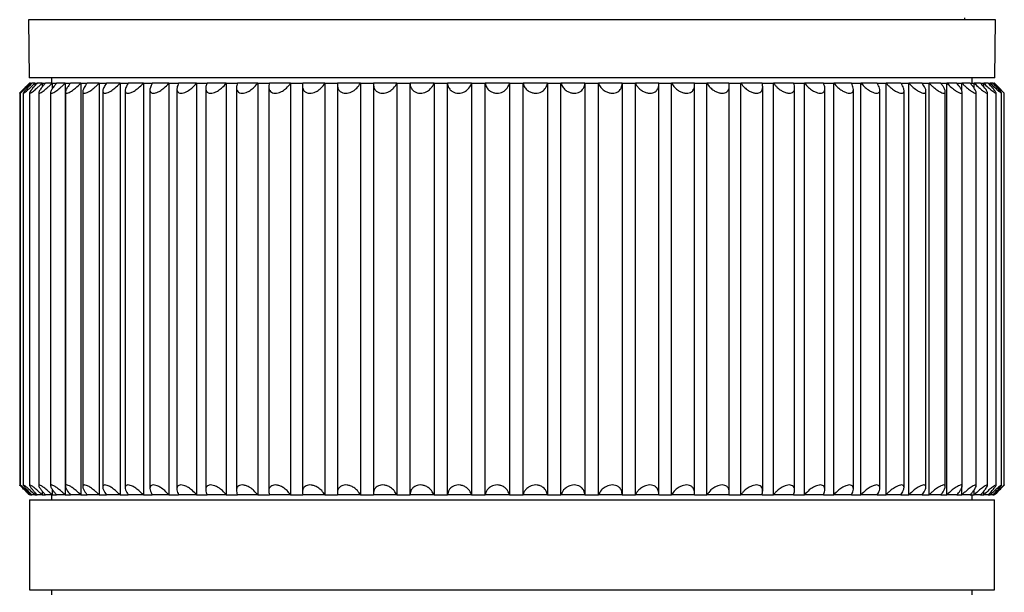
# Model space of a CAD drawing. Units: millimetres. Extents: x -128 to 1752, y 266 to 812.
# Drawn here: x 472 to 552, y 397 to 443 of the extents above; entities that cross this region are included whole.
import ezdxf

# ---------------------------------------------------------------- set-up
doc = ezdxf.new("R2010")
doc.units = ezdxf.units.MM

msp = doc.modelspace()

# ---------------------------------------------------------------- linework, layer by layer
at = {"color": 7, "linetype": 'Continuous', "lineweight": 25}
for p, q in [((473.046, 442.909), (473.112, 438.209)), ((551.19, 442.909), (473.046, 442.909)), ((548.722, 442.909), (548.72, 443.059)), ((551.125, 438.209), (551.19, 442.909)), ((551.125, 438.209), (473.112, 438.209)), ((473.118, 437.766), (473.129, 437.766)), ((473.223, 437.766), (473.129, 437.766)), ((473.223, 437.766), (473.319, 437.766)), ((473.567, 437.766), (473.319, 437.766)), ((473.567, 437.766), (473.567, 437.57)), ((473.567, 437.766), (473.749, 437.766)), ((474.149, 437.766), (473.749, 437.766)), ((474.149, 437.766), (474.149, 437.458)), ((474.149, 437.766), (474.415, 437.766)), ((474.965, 437.766), (474.415, 437.766)), ((474.918, 438.209), (474.918, 437.766)), ((474.965, 437.766), (474.965, 437.316)), ((474.965, 437.766), (475.314, 437.766)), ((476.01, 437.766), (475.314, 437.766)), ((476.01, 437.766), (476.01, 404.466)), ((476.01, 437.766), (476.439, 437.766)), ((477.278, 437.766), (476.439, 437.766)), ((477.278, 437.766), (477.278, 404.466)), ((477.278, 437.766), (477.785, 437.766)), ((478.76, 437.766), (477.785, 437.766)), ((478.76, 437.766), (478.76, 404.466)), ((478.76, 437.766), (479.342, 437.766)), ((480.448, 437.766), (479.342, 437.766)), ((480.448, 437.766), (480.448, 404.466)), ((480.448, 437.766), (481.101, 437.766)), ((482.331, 437.766), (481.101, 437.766)), ((482.331, 437.766), (482.331, 404.466)), ((482.331, 437.766), (483.052, 437.766)), ((484.398, 437.766), (483.052, 437.766)), ((484.398, 437.766), (484.398, 404.466)), ((484.398, 437.766), (485.182, 437.766)), ((486.636, 437.766), (485.182, 437.766)), ((486.636, 437.766), (486.636, 404.466)), ((486.636, 437.766), (487.478, 437.766)), ((489.031, 437.766), (487.478, 437.766)), ((489.031, 437.766), (489.031, 404.466)), ((489.031, 437.766), (489.925, 437.766)), ((491.568, 437.766), (489.925, 437.766)), ((491.568, 437.766), (491.568, 404.466)), ((491.568, 437.766), (492.51, 437.766)), ((494.232, 437.766), (492.51, 437.766)), ((494.232, 437.766), (494.232, 404.466)), ((494.232, 437.766), (495.215, 437.766)), ((497.007, 437.766), (495.215, 437.766)), ((497.007, 437.766), (497.007, 404.466)), ((497.007, 437.766), (498.025, 437.766)), ((498.013, 437.624), (498.013, 404.606)), ((499.874, 437.766), (498.025, 437.766)), ((499.874, 437.766), (499.874, 404.466)), ((499.874, 437.766), (500.922, 437.766)), ((500.919, 437.696), (500.919, 404.535)), ((502.817, 437.766), (500.922, 437.766)), ((502.817, 437.766), (502.817, 404.466)), ((502.817, 437.766), (503.887, 437.766)), ((505.817, 437.766), (503.887, 437.766)), ((503.887, 404.466), (503.887, 437.766)), ((505.817, 437.766), (505.817, 404.466)), ((505.817, 437.766), (506.904, 437.766)), ((508.856, 437.766), (506.904, 437.766)), ((506.904, 404.466), (506.904, 437.766)), ((508.856, 437.766), (508.856, 404.466)), ((508.856, 437.766), (509.952, 437.766)), ((511.916, 437.766), (509.952, 437.766)), ((509.952, 404.466), (509.952, 437.766)), ((511.916, 437.766), (511.916, 404.466)), ((511.916, 437.766), (513.014, 437.766)), ((514.976, 437.766), (513.014, 437.766)), ((513.014, 404.466), (513.014, 437.766)), ((514.976, 437.766), (514.976, 404.466)), ((514.976, 437.766), (516.07, 437.766)), ((518.019, 437.766), (516.07, 437.766)), ((516.07, 404.466), (516.07, 437.766)), ((518.019, 437.766), (518.019, 404.466)), ((518.019, 437.766), (519.102, 437.766)), ((521.026, 437.766), (519.102, 437.766)), ((519.102, 404.466), (519.102, 437.766)), ((521.026, 437.766), (521.026, 404.466)), ((521.026, 437.766), (522.091, 437.766)), ((523.977, 437.766), (522.091, 437.766)), ((522.091, 404.466), (522.091, 437.766)), ((523.977, 437.766), (525.019, 437.766)), ((523.982, 404.557), (523.982, 437.677)), ((526.856, 437.766), (525.019, 437.766)), ((525.019, 404.466), (525.019, 437.766)), ((526.856, 437.766), (527.866, 437.766)), ((527.866, 404.466), (527.866, 437.766)), ((529.643, 437.766), (527.866, 437.766)), ((529.643, 437.766), (530.617, 437.766)), ((532.323, 437.766), (530.617, 437.766)), ((530.617, 404.466), (530.617, 437.766)), ((532.323, 437.766), (533.254, 437.766)), ((533.254, 404.466), (533.254, 437.766)), ((534.878, 437.766), (533.254, 437.766)), ((534.878, 437.766), (535.76, 437.766)), ((535.76, 404.466), (535.76, 437.766)), ((537.292, 437.766), (535.76, 437.766)), ((537.292, 437.766), (538.121, 437.766)), ((538.121, 404.466), (538.121, 437.766)), ((539.552, 437.766), (538.121, 437.766)), ((539.552, 437.766), (540.322, 437.766)), ((540.322, 404.466), (540.322, 437.766)), ((541.642, 437.766), (540.322, 437.766)), ((541.642, 437.766), (542.348, 437.766)), ((542.348, 404.466), (542.348, 437.766)), ((543.55, 437.766), (542.348, 437.766)), ((543.55, 437.766), (544.188, 437.766)), ((544.188, 404.466), (544.188, 437.766)), ((545.265, 437.766), (544.188, 437.766)), ((545.265, 437.766), (545.83, 437.766)), ((545.83, 404.466), (545.83, 437.766)), ((546.775, 437.766), (545.83, 437.766)), ((546.775, 437.766), (547.265, 437.766)), ((547.265, 404.466), (547.265, 437.766)), ((548.072, 437.766), (547.265, 437.766)), ((548.072, 437.766), (548.483, 437.766)), ((548.483, 437.125), (548.483, 437.766)), ((549.146, 437.766), (548.483, 437.766)), ((549.146, 437.766), (549.476, 437.766)), ((549.318, 437.766), (549.318, 438.209)), ((549.476, 437.352), (549.476, 437.766)), ((549.993, 437.766), (549.476, 437.766)), ((549.993, 437.766), (550.24, 437.766)), ((550.24, 437.479), (550.24, 437.766)), ((550.606, 437.766), (550.24, 437.766)), ((550.606, 437.766), (550.768, 437.766)), ((550.768, 437.588), (550.768, 437.766)), ((550.982, 437.766), (550.768, 437.766)), ((550.982, 437.766), (551.058, 437.766)), ((551.118, 437.766), (551.058, 437.766)), ((551.118, 437.766), (551.118, 437.766)), ((472.336, 436.975), (472.336, 405.258)), ((472.363, 436.975), (472.363, 405.258)), ((472.629, 436.975), (472.629, 405.258)), ((473.133, 436.993), (473.133, 405.24)), ((473.87, 437.013), (473.87, 405.221)), ((474.837, 437.032), (474.837, 405.203)), ((476.028, 437.065), (476.028, 405.168)), ((477.435, 437.104), (477.435, 405.132)), ((479.05, 437.143), (479.05, 405.096)), ((480.863, 437.182), (480.863, 405.044)), ((482.862, 437.239), (482.862, 404.991)), ((485.035, 437.297), (485.035, 404.937)), ((487.369, 437.354), (487.369, 404.883)), ((489.85, 437.411), (489.85, 404.82)), ((492.461, 437.479), (492.461, 404.749)), ((495.188, 437.552), (495.188, 404.678)), ((526.871, 404.625), (526.871, 437.61)), ((529.675, 404.698), (529.675, 437.539)), ((532.377, 404.771), (532.377, 437.464)), ((534.96, 404.837), (534.96, 437.396)), ((537.409, 404.892), (537.409, 437.338)), ((539.708, 404.949), (539.708, 437.284)), ((541.843, 405.007), (541.843, 437.23)), ((543.801, 405.06), (543.801, 437.173)), ((545.57, 405.099), (545.57, 437.128)), ((547.138, 405.138), (547.138, 437.093)), ((548.497, 405.177), (548.497, 437.057)), ((549.638, 405.205), (549.638, 437.026)), ((550.554, 405.225), (550.554, 437.007)), ((551.239, 405.244), (551.239, 436.988)), ((551.688, 405.258), (551.688, 436.975)), ((551.9, 405.258), (551.9, 436.975)), ((548.483, 404.466), (548.483, 405.131)), ((473.118, 404.466), (473.129, 404.466)), ((473.223, 404.466), (473.129, 404.466)), ((473.223, 404.466), (473.319, 404.466)), ((473.567, 404.466), (473.319, 404.466)), ((473.567, 404.663), (473.567, 404.466)), ((473.567, 404.466), (473.749, 404.466)), ((474.149, 404.466), (473.749, 404.466)), ((474.149, 404.777), (474.149, 404.466)), ((474.149, 404.466), (474.415, 404.466)), ((474.965, 404.466), (474.415, 404.466)), ((474.918, 404.466), (474.918, 404.066)), ((474.965, 404.919), (474.965, 404.466)), ((474.965, 404.466), (475.314, 404.466)), ((476.01, 404.466), (475.314, 404.466)), ((476.01, 404.466), (476.439, 404.466)), ((477.278, 404.466), (476.439, 404.466)), ((477.278, 404.466), (477.785, 404.466)), ((478.76, 404.466), (477.785, 404.466)), ((478.76, 404.466), (479.342, 404.466)), ((480.448, 404.466), (479.342, 404.466)), ((480.448, 404.466), (481.101, 404.466)), ((482.331, 404.466), (481.101, 404.466)), ((482.331, 404.466), (483.052, 404.466)), ((484.398, 404.466), (483.052, 404.466)), ((484.398, 404.466), (485.182, 404.466)), ((486.636, 404.466), (485.182, 404.466)), ((486.636, 404.466), (487.478, 404.466)), ((489.031, 404.466), (487.478, 404.466)), ((489.031, 404.466), (489.925, 404.466)), ((491.568, 404.466), (489.925, 404.466)), ((491.568, 404.466), (492.51, 404.466)), ((494.232, 404.466), (492.51, 404.466)), ((494.232, 404.466), (495.215, 404.466)), ((497.007, 404.466), (495.215, 404.466)), ((497.007, 404.466), (498.025, 404.466)), ((499.874, 404.466), (498.025, 404.466)), ((499.874, 404.466), (500.922, 404.466)), ((502.817, 404.466), (500.922, 404.466)), ((502.817, 404.466), (503.887, 404.466)), ((505.817, 404.466), (503.887, 404.466)), ((505.817, 404.466), (506.904, 404.466)), ((508.856, 404.466), (506.904, 404.466)), ((508.856, 404.466), (509.952, 404.466)), ((511.916, 404.466), (509.952, 404.466)), ((511.916, 404.466), (513.014, 404.466)), ((514.976, 404.466), (513.014, 404.466)), ((514.976, 404.466), (516.07, 404.466)), ((518.019, 404.466), (516.07, 404.466)), ((518.019, 404.466), (519.102, 404.466)), ((521.026, 404.466), (519.102, 404.466)), ((521.026, 404.466), (522.091, 404.466)), ((523.977, 404.466), (522.091, 404.466)), ((523.977, 404.466), (525.019, 404.466)), ((526.856, 404.466), (525.019, 404.466)), ((526.856, 404.466), (527.866, 404.466)), ((529.643, 404.466), (527.866, 404.466)), ((529.643, 404.466), (530.617, 404.466)), ((532.323, 404.466), (530.617, 404.466)), ((532.323, 404.466), (533.254, 404.466)), ((534.878, 404.466), (533.254, 404.466)), ((534.878, 404.466), (535.76, 404.466)), ((537.292, 404.466), (535.76, 404.466)), ((537.292, 404.466), (538.121, 404.466)), ((539.552, 404.466), (538.121, 404.466)), ((539.552, 404.466), (540.322, 404.466)), ((541.642, 404.466), (540.322, 404.466)), ((541.642, 404.466), (542.348, 404.466)), ((543.55, 404.466), (542.348, 404.466)), ((543.55, 404.466), (544.188, 404.466)), ((545.265, 404.466), (544.188, 404.466)), ((545.265, 404.466), (545.83, 404.466)), ((546.775, 404.466), (545.83, 404.466)), ((546.775, 404.466), (547.265, 404.466)), ((548.072, 404.466), (547.265, 404.466)), ((548.072, 404.466), (548.483, 404.466)), ((549.146, 404.466), (548.483, 404.466)), ((549.146, 404.466), (549.476, 404.466)), ((549.318, 404.066), (549.318, 404.466)), ((549.476, 404.466), (549.476, 404.882)), ((549.993, 404.466), (549.476, 404.466)), ((549.993, 404.466), (550.24, 404.466)), ((550.24, 404.466), (550.24, 404.75)), ((550.606, 404.466), (550.24, 404.466)), ((550.606, 404.466), (550.768, 404.466)), ((550.768, 404.466), (550.768, 404.643)), ((550.982, 404.466), (550.768, 404.466)), ((550.982, 404.466), (551.058, 404.466)), ((551.118, 404.466), (551.058, 404.466)), ((551.118, 404.466), (551.118, 404.466)), ((473.118, 404.066), (473.118, 396.783)), ((473.118, 404.066), (475.65, 404.066)), ((475.65, 404.066), (551.118, 404.066)), ((551.118, 396.783), (551.118, 404.066)), ((473.118, 396.783), (551.118, 396.783)), ((474.918, 396.783), (474.918, 396.383)), ((549.318, 396.383), (549.318, 396.783))]:
    msp.add_line(p, q, dxfattribs=at)
for points, knots in [([(472.344, 436.975), (472.342, 436.974), (472.335, 436.97), (472.388, 437.028), (472.482, 437.125), (472.599, 437.245), (472.738, 437.385), (472.912, 437.56), (473.049, 437.697), (473.119, 437.766)], [0, 0, 0, 0, 0.061287, 0.212206, 0.374955, 0.501018, 0.630663, 0.812484, 1, 1, 1, 1]), ([(473.129, 437.766), (473.071, 437.708), (472.954, 437.591), (472.799, 437.433), (472.662, 437.294), (472.529, 437.156), (472.415, 437.035), (472.355, 436.964), (472.367, 436.964), (472.442, 437.025), (472.554, 437.125), (472.682, 437.244), (472.831, 437.385), (473.013, 437.56), (473.152, 437.697), (473.223, 437.766)], [0, 0, 0, 0, 0.076649, 0.154831, 0.217975, 0.282576, 0.379626, 0.459324, 0.539305, 0.613372, 0.693245, 0.755113, 0.81874, 0.907972, 1, 1, 1, 1]), ([(473.319, 437.766), (473.207, 437.65), (473.002, 437.437), (472.778, 437.187), (472.656, 437.035), (472.618, 436.964), (472.65, 436.964), (472.744, 437.025), (472.906, 437.154), (473.185, 437.399), (473.425, 437.63), (473.567, 437.766)], [0, 0, 0, 0, 0.154724, 0.282323, 0.3795525, 0.4593979, 0.5395272, 0.6137312, 0.6937519, 0.8190664, 1, 1, 1, 1]), ([(473.749, 437.766), (473.694, 437.708), (473.585, 437.591), (473.445, 437.433), (473.328, 437.294), (473.22, 437.156), (473.141, 437.035), (473.124, 436.964), (473.176, 436.964), (473.288, 437.025), (473.427, 437.125), (473.576, 437.244), (473.74, 437.385), (473.934, 437.56), (474.077, 437.697), (474.149, 437.766)], [0, 0, 0, 0, 0.07665, 0.154832, 0.217976, 0.282576, 0.379626, 0.459324, 0.539305, 0.613372, 0.693245, 0.755114, 0.818741, 0.907973, 1, 1, 1, 1]), ([(474.415, 437.766), (474.363, 437.708), (474.258, 437.591), (474.127, 437.433), (474.02, 437.294), (473.927, 437.156), (473.865, 437.035), (473.87, 436.964), (473.942, 436.964), (474.071, 437.025), (474.223, 437.125), (474.38, 437.244), (474.552, 437.385), (474.75, 437.56), (474.893, 437.697), (474.965, 437.766)], [0, 0, 0, 0, 0.076649, 0.154831, 0.217975, 0.282576, 0.379626, 0.459324, 0.539305, 0.613372, 0.693245, 0.755113, 0.81874, 0.907973, 1, 1, 1, 1]), ([(475.314, 437.766), (475.264, 437.708), (475.164, 437.591), (475.043, 437.433), (474.948, 437.294), (474.869, 437.156), (474.826, 437.035), (474.852, 436.964), (474.944, 436.964), (475.089, 437.025), (475.252, 437.125), (475.418, 437.244), (475.595, 437.385), (475.796, 437.56), (475.938, 437.697), (476.01, 437.766)], [0, 0, 0, 0, 0.0766489, 0.1548304, 0.2179746, 0.2825751, 0.3796252, 0.4593232, 0.5393045, 0.6133715, 0.6932443, 0.7551128, 0.8187395, 0.9079722, 1, 1, 1, 1]), ([(476.439, 437.766), (476.348, 437.65), (476.181, 437.437), (476.047, 437.187), (476.016, 437.035), (476.064, 436.964), (476.174, 436.964), (476.335, 437.025), (476.56, 437.154), (476.893, 437.399), (477.135, 437.63), (477.278, 437.766)], [0, 0, 0, 0, 0.154722, 0.282322, 0.379551, 0.459397, 0.539526, 0.61373, 0.693751, 0.819065, 1, 1, 1, 1]), ([(477.785, 437.766), (477.741, 437.708), (477.653, 437.591), (477.555, 437.433), (477.484, 437.294), (477.435, 437.156), (477.429, 437.035), (477.498, 436.964), (477.627, 436.964), (477.802, 437.025), (477.986, 437.125), (478.164, 437.244), (478.348, 437.385), (478.553, 437.56), (478.69, 437.697), (478.76, 437.766)], [0, 0, 0, 0, 0.076649, 0.15483, 0.217974, 0.282575, 0.379625, 0.459323, 0.539304, 0.613371, 0.693244, 0.755113, 0.818739, 0.907972, 1, 1, 1, 1]), ([(479.342, 437.766), (479.265, 437.65), (479.123, 437.437), (479.04, 437.187), (479.056, 437.035), (479.145, 436.964), (479.292, 436.964), (479.481, 437.025), (479.728, 437.154), (480.076, 437.399), (480.31, 437.63), (480.448, 437.766)], [0, 0, 0, 0, 0.1547221, 0.2823216, 0.3795515, 0.459397, 0.5395264, 0.6137304, 0.693751, 0.8190652, 1, 1, 1, 1]), ([(481.101, 437.766), (481.032, 437.65), (480.904, 437.437), (480.847, 437.187), (480.886, 437.035), (480.996, 436.964), (481.159, 436.964), (481.361, 437.025), (481.617, 437.154), (481.969, 437.399), (482.197, 437.63), (482.331, 437.766)], [0, 0, 0, 0, 0.1547221, 0.2823216, 0.3795515, 0.459397, 0.5395264, 0.6137304, 0.693751, 0.8190652, 1, 1, 1, 1]), ([(483.052, 437.766), (482.99, 437.65), (482.878, 437.437), (482.847, 437.187), (482.909, 437.035), (483.039, 436.964), (483.217, 436.964), (483.43, 437.025), (483.694, 437.154), (484.049, 437.399), (484.268, 437.63), (484.398, 437.766)], [0, 0, 0, 0, 0.154722, 0.282322, 0.379551, 0.459397, 0.539526, 0.61373, 0.693751, 0.819065, 1, 1, 1, 1]), ([(485.182, 437.766), (485.129, 437.65), (485.031, 437.437), (485.027, 437.187), (485.113, 437.035), (485.261, 436.964), (485.453, 436.964), (485.676, 437.025), (485.947, 437.154), (486.301, 437.399), (486.512, 437.63), (486.636, 437.766)], [0, 0, 0, 0, 0.154722, 0.282322, 0.379551, 0.459397, 0.539526, 0.61373, 0.693751, 0.819065, 1, 1, 1, 1]), ([(487.478, 437.766), (487.433, 437.65), (487.352, 437.437), (487.375, 437.187), (487.483, 437.035), (487.648, 436.964), (487.854, 436.964), (488.085, 437.025), (488.36, 437.154), (488.712, 437.399), (488.913, 437.63), (489.031, 437.766)], [0, 0, 0, 0, 0.154722, 0.282322, 0.379551, 0.459397, 0.539526, 0.61373, 0.693751, 0.819065, 1, 1, 1, 1]), ([(489.925, 437.766), (489.89, 437.65), (489.826, 437.437), (489.875, 437.187), (490.004, 437.035), (490.187, 436.964), (490.405, 436.964), (490.643, 437.025), (490.92, 437.154), (491.268, 437.399), (491.457, 437.63), (491.568, 437.766)], [0, 0, 0, 0, 0.154722, 0.282322, 0.379551, 0.459397, 0.539526, 0.61373, 0.693751, 0.819065, 1, 1, 1, 1]), ([(492.51, 437.766), (492.484, 437.65), (492.437, 437.437), (492.512, 437.187), (492.662, 437.035), (492.861, 436.964), (493.089, 436.964), (493.333, 437.025), (493.611, 437.154), (493.952, 437.399), (494.128, 437.63), (494.232, 437.766)], [0, 0, 0, 0, 0.154722, 0.282322, 0.379551, 0.459397, 0.539526, 0.61373, 0.693751, 0.819065, 1, 1, 1, 1]), ([(495.215, 437.766), (495.199, 437.65), (495.169, 437.437), (495.27, 437.187), (495.44, 437.035), (495.653, 436.964), (495.89, 436.964), (496.138, 437.025), (496.416, 437.154), (496.749, 437.399), (496.911, 437.63), (497.007, 437.766)], [0, 0, 0, 0, 0.154722, 0.282322, 0.379551, 0.459397, 0.539526, 0.61373, 0.693751, 0.819065, 1, 1, 1, 1]), ([(498.025, 437.766), (498.018, 437.65), (498.006, 437.437), (498.132, 437.187), (498.321, 437.035), (498.547, 436.964), (498.792, 436.964), (499.043, 437.025), (499.318, 437.154), (499.64, 437.399), (499.787, 437.63), (499.874, 437.766)], [0, 0, 0, 0, 0.154722, 0.282322, 0.379551, 0.459397, 0.539526, 0.61373, 0.693751, 0.819065, 1, 1, 1, 1]), ([(500.922, 437.766), (500.924, 437.65), (500.93, 437.437), (501.08, 437.187), (501.287, 437.035), (501.524, 436.964), (501.776, 436.964), (502.027, 437.025), (502.299, 437.154), (502.608, 437.399), (502.739, 437.63), (502.817, 437.766)], [0, 0, 0, 0, 0.154722, 0.282322, 0.379551, 0.459397, 0.539526, 0.61373, 0.693751, 0.819065, 1, 1, 1, 1]), ([(503.887, 437.766), (503.89, 437.708), (503.897, 437.591), (503.947, 437.433), (504.024, 437.294), (504.142, 437.156), (504.32, 437.035), (504.567, 436.964), (504.823, 436.964), (505.074, 437.025), (505.28, 437.125), (505.447, 437.244), (505.593, 437.385), (505.726, 437.56), (505.787, 437.697), (505.817, 437.766)], [0, 0, 0, 0, 0.0766487, 0.15483, 0.2179742, 0.2825748, 0.379625, 0.459323, 0.5393043, 0.6133713, 0.693244, 0.7551126, 0.8187392, 0.907972, 1, 1, 1, 1]), ([(506.904, 437.766), (506.926, 437.65), (506.966, 437.437), (507.162, 437.187), (507.4, 437.035), (507.657, 436.964), (507.916, 436.964), (508.165, 437.025), (508.423, 437.154), (508.701, 437.399), (508.799, 437.63), (508.856, 437.766)], [0, 0, 0, 0, 0.154721, 0.282321, 0.379551, 0.459396, 0.539526, 0.61373, 0.69375, 0.819064, 1, 1, 1, 1]), ([(509.952, 437.766), (509.983, 437.65), (510.041, 437.437), (510.258, 437.187), (510.51, 437.035), (510.774, 436.964), (511.034, 436.964), (511.28, 437.025), (511.529, 437.154), (511.788, 437.399), (511.868, 437.63), (511.916, 437.766)], [0, 0, 0, 0, 0.154722, 0.282322, 0.379552, 0.459397, 0.539526, 0.61373, 0.693751, 0.819065, 1, 1, 1, 1]), ([(513.014, 437.766), (513.031, 437.708), (513.066, 437.591), (513.154, 437.433), (513.266, 437.294), (513.419, 437.156), (513.63, 437.035), (513.899, 436.964), (514.159, 436.964), (514.399, 437.025), (514.585, 437.125), (514.725, 437.244), (514.84, 437.385), (514.933, 437.56), (514.962, 437.697), (514.976, 437.766)], [0, 0, 0, 0, 0.076649, 0.154831, 0.217975, 0.282576, 0.379626, 0.459324, 0.539305, 0.613372, 0.693245, 0.755113, 0.81874, 0.907972, 1, 1, 1, 1]), ([(516.07, 437.766), (516.12, 437.65), (516.21, 437.437), (516.466, 437.187), (516.74, 437.035), (517.013, 436.964), (517.272, 436.964), (517.506, 437.025), (517.732, 437.154), (517.951, 437.399), (517.994, 437.63), (518.019, 437.766)], [0, 0, 0, 0, 0.154724, 0.282323, 0.379553, 0.459398, 0.539527, 0.613731, 0.693752, 0.819066, 1, 1, 1, 1]), ([(519.102, 437.766), (519.16, 437.65), (519.267, 437.437), (519.539, 437.187), (519.822, 437.035), (520.097, 436.964), (520.353, 436.964), (520.578, 437.025), (520.791, 437.154), (520.988, 437.399), (521.011, 437.63), (521.026, 437.766)], [0, 0, 0, 0, 0.154724, 0.282323, 0.3795525, 0.4593979, 0.5395272, 0.6137312, 0.6937519, 0.8190664, 1, 1, 1, 1]), ([(522.091, 437.766), (522.121, 437.708), (522.182, 437.591), (522.305, 437.433), (522.445, 437.294), (522.625, 437.156), (522.856, 437.035), (523.132, 436.964), (523.383, 436.964), (523.599, 437.025), (523.753, 437.125), (523.859, 437.244), (523.936, 437.385), (523.984, 437.56), (523.98, 437.697), (523.977, 437.766)], [0, 0, 0, 0, 0.076649, 0.154831, 0.217975, 0.282576, 0.379626, 0.459324, 0.539305, 0.613372, 0.693245, 0.755113, 0.81874, 0.907973, 1, 1, 1, 1]), ([(525.019, 437.766), (525.093, 437.65), (525.229, 437.437), (525.529, 437.187), (525.824, 437.035), (526.099, 436.964), (526.343, 436.964), (526.549, 437.025), (526.731, 437.154), (526.879, 437.399), (526.864, 437.63), (526.856, 437.766)], [0, 0, 0, 0, 0.154723, 0.282322, 0.379552, 0.459397, 0.539527, 0.613731, 0.693751, 0.819065, 1, 1, 1, 1]), ([(527.866, 437.766), (527.948, 437.65), (528.098, 437.437), (528.41, 437.187), (528.708, 437.035), (528.98, 436.964), (529.216, 436.964), (529.409, 437.025), (529.574, 437.154), (529.696, 437.399), (529.663, 437.63), (529.643, 437.766)], [0, 0, 0, 0, 0.154722, 0.282322, 0.379551, 0.459397, 0.539526, 0.61373, 0.693751, 0.819065, 1, 1, 1, 1]), ([(530.617, 437.766), (530.659, 437.708), (530.742, 437.591), (530.892, 437.433), (531.054, 437.294), (531.251, 437.156), (531.49, 437.035), (531.757, 436.964), (531.983, 436.964), (532.163, 437.025), (532.278, 437.125), (532.344, 437.244), (532.379, 437.385), (532.38, 437.56), (532.342, 437.697), (532.323, 437.766)], [0, 0, 0, 0, 0.076649, 0.15483, 0.217974, 0.282575, 0.379625, 0.459323, 0.539304, 0.613371, 0.693244, 0.755113, 0.818739, 0.907972, 1, 1, 1, 1]), ([(533.254, 437.766), (533.299, 437.708), (533.389, 437.591), (533.546, 437.433), (533.713, 437.294), (533.913, 437.156), (534.152, 437.035), (534.413, 436.964), (534.628, 436.964), (534.794, 437.025), (534.894, 437.125), (534.946, 437.244), (534.966, 437.385), (534.951, 437.56), (534.902, 437.697), (534.878, 437.766)], [0, 0, 0, 0, 0.0766487, 0.15483, 0.2179742, 0.2825748, 0.379625, 0.459323, 0.5393043, 0.6133713, 0.693244, 0.7551126, 0.8187392, 0.907972, 1, 1, 1, 1]), ([(535.76, 437.766), (535.861, 437.65), (536.045, 437.437), (536.38, 437.187), (536.678, 437.035), (536.931, 436.964), (537.134, 436.964), (537.285, 437.025), (537.393, 437.154), (537.434, 437.399), (537.345, 437.63), (537.292, 437.766)], [0, 0, 0, 0, 0.1547221, 0.2823216, 0.3795515, 0.459397, 0.5395264, 0.6137304, 0.693751, 0.8190652, 1, 1, 1, 1]), ([(538.121, 437.766), (538.227, 437.65), (538.421, 437.437), (538.759, 437.187), (539.052, 437.035), (539.296, 436.964), (539.486, 436.964), (539.621, 437.025), (539.708, 437.154), (539.721, 437.399), (539.615, 437.63), (539.552, 437.766)], [0, 0, 0, 0, 0.154722, 0.282322, 0.379551, 0.459397, 0.539526, 0.61373, 0.693751, 0.819065, 1, 1, 1, 1]), ([(540.322, 437.766), (540.432, 437.65), (540.634, 437.437), (540.973, 437.187), (541.261, 437.035), (541.494, 436.964), (541.67, 436.964), (541.787, 437.025), (541.853, 437.154), (541.839, 437.399), (541.715, 437.63), (541.642, 437.766)], [0, 0, 0, 0, 0.154722, 0.282322, 0.379551, 0.459397, 0.539526, 0.61373, 0.693751, 0.819065, 1, 1, 1, 1]), ([(542.348, 437.766), (542.403, 437.708), (542.514, 437.591), (542.69, 437.433), (542.866, 437.294), (543.067, 437.156), (543.29, 437.035), (543.511, 436.964), (543.671, 436.964), (543.77, 437.025), (543.805, 437.125), (543.799, 437.244), (543.76, 437.385), (543.683, 437.56), (543.595, 437.697), (543.55, 437.766)], [0, 0, 0, 0, 0.076649, 0.15483, 0.217974, 0.282575, 0.379625, 0.459323, 0.539304, 0.613371, 0.693244, 0.755113, 0.818739, 0.907972, 1, 1, 1, 1]), ([(544.188, 437.766), (544.306, 437.65), (544.52, 437.437), (544.856, 437.187), (545.127, 437.035), (545.334, 436.964), (545.477, 436.964), (545.558, 437.025), (545.581, 437.154), (545.512, 437.399), (545.357, 437.63), (545.265, 437.766)], [0, 0, 0, 0, 0.154722, 0.282322, 0.379551, 0.459397, 0.539526, 0.61373, 0.693751, 0.819065, 1, 1, 1, 1]), ([(545.83, 437.766), (545.889, 437.708), (546.006, 437.591), (546.185, 437.433), (546.36, 437.294), (546.554, 437.156), (546.76, 437.035), (546.952, 436.964), (547.078, 436.964), (547.14, 437.025), (547.141, 437.125), (547.105, 437.244), (547.038, 437.385), (546.932, 437.56), (546.828, 437.697), (546.775, 437.766)], [0, 0, 0, 0, 0.076649, 0.15483, 0.217974, 0.282575, 0.379625, 0.459323, 0.539304, 0.613371, 0.693244, 0.755113, 0.818739, 0.907972, 1, 1, 1, 1]), ([(547.265, 437.766), (547.387, 437.65), (547.608, 437.437), (547.933, 437.187), (548.18, 437.035), (548.356, 436.964), (548.463, 436.964), (548.506, 437.025), (548.486, 437.154), (548.362, 437.399), (548.179, 437.63), (548.072, 437.766)], [0, 0, 0, 0, 0.154722, 0.282322, 0.379551, 0.459397, 0.539526, 0.61373, 0.693751, 0.819065, 1, 1, 1, 1]), ([(548.483, 437.766), (548.543, 437.708), (548.663, 437.591), (548.841, 437.433), (549.01, 437.294), (549.192, 437.156), (549.377, 437.035), (549.536, 436.964), (549.624, 436.964), (549.647, 437.025), (549.615, 437.125), (549.55, 437.244), (549.457, 437.385), (549.324, 437.56), (549.206, 437.697), (549.146, 437.766)], [0, 0, 0, 0, 0.076649, 0.15483, 0.217974, 0.282575, 0.379625, 0.459323, 0.539304, 0.613371, 0.693244, 0.755113, 0.818739, 0.907972, 1, 1, 1, 1]), ([(549.476, 437.766), (549.599, 437.65), (549.823, 437.437), (550.127, 437.187), (550.345, 437.035), (550.485, 436.964), (550.554, 436.964), (550.557, 437.025), (550.494, 437.154), (550.32, 437.399), (550.114, 437.63), (549.993, 437.766)], [0, 0, 0, 0, 0.154722, 0.282322, 0.379551, 0.459397, 0.539526, 0.61373, 0.693751, 0.819065, 1, 1, 1, 1]), ([(550.24, 437.766), (550.362, 437.65), (550.585, 437.437), (550.876, 437.187), (551.077, 437.035), (551.198, 436.964), (551.247, 436.964), (551.231, 437.025), (551.146, 437.154), (550.949, 437.399), (550.733, 437.63), (550.606, 437.766)], [0, 0, 0, 0, 0.154722, 0.282322, 0.379551, 0.459397, 0.539526, 0.61373, 0.693751, 0.819065, 1, 1, 1, 1]), ([(550.768, 437.766), (550.889, 437.65), (551.109, 437.437), (551.386, 437.187), (551.569, 437.035), (551.67, 436.964), (551.699, 436.964), (551.663, 437.025), (551.558, 437.154), (551.338, 437.399), (551.114, 437.63), (550.982, 437.766)], [0, 0, 0, 0, 0.1547206, 0.2823206, 0.3795506, 0.4593962, 0.5395257, 0.6137298, 0.6937503, 0.8190642, 1, 1, 1, 1]), ([(551.058, 437.766), (551.177, 437.65), (551.393, 437.437), (551.654, 437.187), (551.817, 437.035), (551.898, 436.964), (551.907, 436.964), (551.851, 437.025), (551.726, 437.154), (551.485, 437.399), (551.254, 437.63), (551.118, 437.766)], [0, 0, 0, 0, 0.154722, 0.282322, 0.379552, 0.459397, 0.539526, 0.61373, 0.693751, 0.819065, 1, 1, 1, 1]), ([(473.119, 404.466), (473.061, 404.524), (472.944, 404.642), (472.787, 404.8), (472.648, 404.939), (472.511, 405.078), (472.398, 405.195), (472.335, 405.263), (472.342, 405.259), (472.344, 405.258)], [0, 0, 0, 0, 0.156225, 0.315574, 0.444275, 0.575944, 0.773751, 0.936192, 1, 1, 1, 1]), ([(473.223, 404.466), (473.164, 404.524), (473.045, 404.642), (472.881, 404.799), (472.735, 404.939), (472.587, 405.077), (472.454, 405.198), (472.368, 405.269), (472.355, 405.269), (472.407, 405.208), (472.5, 405.108), (472.614, 404.988), (472.751, 404.848), (472.923, 404.673), (473.059, 404.536), (473.129, 404.466)], [0, 0, 0, 0, 0.076649, 0.15483, 0.217974, 0.282575, 0.379625, 0.459323, 0.539304, 0.613371, 0.693244, 0.755113, 0.818739, 0.907972, 1, 1, 1, 1]), ([(473.567, 404.466), (473.446, 404.583), (473.225, 404.796), (472.945, 405.046), (472.758, 405.198), (472.652, 405.269), (472.619, 405.269), (472.65, 405.208), (472.751, 405.078), (472.966, 404.834), (473.188, 404.603), (473.319, 404.466)], [0, 0, 0, 0, 0.154722, 0.282322, 0.379551, 0.459397, 0.539526, 0.61373, 0.693751, 0.819065, 1, 1, 1, 1]), ([(474.149, 404.466), (474.089, 404.524), (473.968, 404.642), (473.795, 404.799), (473.635, 404.939), (473.467, 405.077), (473.304, 405.198), (473.179, 405.269), (473.125, 405.269), (473.137, 405.208), (473.199, 405.108), (473.288, 404.988), (473.403, 404.848), (473.556, 404.673), (473.684, 404.536), (473.749, 404.466)], [0, 0, 0, 0, 0.076649, 0.15483, 0.217974, 0.282575, 0.379625, 0.459323, 0.539304, 0.613371, 0.693244, 0.755113, 0.818739, 0.907972, 1, 1, 1, 1]), ([(474.965, 404.466), (474.905, 404.524), (474.783, 404.642), (474.607, 404.799), (474.442, 404.939), (474.266, 405.077), (474.09, 405.198), (473.946, 405.269), (473.872, 405.269), (473.865, 405.208), (473.91, 405.108), (473.985, 404.988), (474.089, 404.848), (474.23, 404.673), (474.353, 404.536), (474.415, 404.466)], [0, 0, 0, 0, 0.0766487, 0.15483, 0.2179742, 0.2825748, 0.379625, 0.459323, 0.5393043, 0.6133713, 0.693244, 0.7551126, 0.8187392, 0.907972, 1, 1, 1, 1]), ([(476.01, 404.466), (475.95, 404.524), (475.83, 404.642), (475.652, 404.799), (475.482, 404.939), (475.298, 405.077), (475.11, 405.198), (474.948, 405.269), (474.855, 405.269), (474.828, 405.208), (474.856, 405.108), (474.918, 404.988), (475.008, 404.848), (475.138, 404.673), (475.254, 404.536), (475.314, 404.466)], [0, 0, 0, 0, 0.076649, 0.15483, 0.217975, 0.282575, 0.379625, 0.459323, 0.539305, 0.613371, 0.693244, 0.755113, 0.81874, 0.907972, 1, 1, 1, 1]), ([(477.278, 404.466), (477.156, 404.583), (476.935, 404.796), (476.609, 405.046), (476.359, 405.198), (476.179, 405.269), (476.068, 405.269), (476.021, 405.208), (476.036, 405.078), (476.153, 404.834), (476.333, 404.603), (476.439, 404.466)], [0, 0, 0, 0, 0.154724, 0.282323, 0.379552, 0.459398, 0.539527, 0.613731, 0.693752, 0.819066, 1, 1, 1, 1]), ([(478.76, 404.466), (478.702, 404.524), (478.585, 404.642), (478.406, 404.799), (478.231, 404.939), (478.036, 405.077), (477.828, 405.198), (477.632, 405.269), (477.502, 405.269), (477.436, 405.208), (477.431, 405.108), (477.464, 404.988), (477.527, 404.848), (477.63, 404.673), (477.733, 404.536), (477.785, 404.466)], [0, 0, 0, 0, 0.07665, 0.154832, 0.217976, 0.282576, 0.379626, 0.459324, 0.539305, 0.613372, 0.693245, 0.755114, 0.818741, 0.907973, 1, 1, 1, 1]), ([(480.448, 404.466), (480.331, 404.583), (480.118, 404.796), (479.781, 405.046), (479.508, 405.198), (479.298, 405.269), (479.151, 405.269), (479.066, 405.208), (479.037, 405.078), (479.101, 404.834), (479.252, 404.603), (479.342, 404.466)], [0, 0, 0, 0, 0.154724, 0.282323, 0.379553, 0.459398, 0.539527, 0.613731, 0.693752, 0.819066, 1, 1, 1, 1]), ([(482.331, 404.466), (482.218, 404.583), (482.01, 404.796), (481.671, 405.046), (481.389, 405.198), (481.166, 405.269), (481.002, 405.269), (480.899, 405.208), (480.849, 405.078), (480.885, 404.834), (481.021, 404.603), (481.101, 404.466)], [0, 0, 0, 0, 0.154723, 0.282323, 0.379552, 0.459398, 0.539527, 0.613731, 0.693752, 0.819066, 1, 1, 1, 1]), ([(484.398, 404.466), (484.289, 404.583), (484.089, 404.796), (483.749, 405.046), (483.46, 405.198), (483.224, 405.269), (483.046, 405.269), (482.925, 405.208), (482.853, 405.078), (482.861, 404.834), (482.981, 404.603), (483.052, 404.466)], [0, 0, 0, 0, 0.154722, 0.282322, 0.379552, 0.459397, 0.539526, 0.61373, 0.693751, 0.819065, 1, 1, 1, 1]), ([(486.636, 404.466), (486.531, 404.583), (486.34, 404.796), (486.002, 405.046), (485.708, 405.198), (485.461, 405.269), (485.268, 405.269), (485.13, 405.208), (485.038, 405.078), (485.018, 404.834), (485.121, 404.603), (485.182, 404.466)], [0, 0, 0, 0, 0.154721, 0.282321, 0.379551, 0.459396, 0.539526, 0.61373, 0.69375, 0.819064, 1, 1, 1, 1]), ([(489.031, 404.466), (488.931, 404.583), (488.75, 404.796), (488.416, 405.046), (488.118, 405.198), (487.863, 405.269), (487.656, 405.269), (487.502, 405.208), (487.39, 405.078), (487.342, 404.834), (487.427, 404.603), (487.478, 404.466)], [0, 0, 0, 0, 0.154722, 0.282322, 0.379551, 0.459397, 0.539526, 0.61373, 0.693751, 0.819065, 1, 1, 1, 1]), ([(491.568, 404.466), (491.475, 404.583), (491.304, 404.796), (490.976, 405.046), (490.676, 405.198), (490.413, 405.269), (490.195, 405.269), (490.026, 405.208), (489.894, 405.078), (489.819, 404.834), (489.886, 404.603), (489.925, 404.466)], [0, 0, 0, 0, 0.1547221, 0.2823216, 0.3795515, 0.459397, 0.5395264, 0.6137304, 0.693751, 0.8190652, 1, 1, 1, 1]), ([(494.232, 404.466), (494.145, 404.583), (493.986, 404.796), (493.666, 405.046), (493.367, 405.198), (493.098, 405.269), (492.869, 405.269), (492.686, 405.208), (492.535, 405.078), (492.433, 404.834), (492.481, 404.603), (492.51, 404.466)], [0, 0, 0, 0, 0.154722, 0.282322, 0.379551, 0.459397, 0.539526, 0.61373, 0.693751, 0.819065, 1, 1, 1, 1]), ([(497.007, 404.466), (496.926, 404.583), (496.78, 404.796), (496.47, 405.046), (496.173, 405.198), (495.9, 405.269), (495.662, 405.269), (495.466, 405.208), (495.297, 405.078), (495.169, 404.834), (495.198, 404.603), (495.215, 404.466)], [0, 0, 0, 0, 0.154722, 0.282322, 0.379551, 0.459397, 0.539526, 0.61373, 0.693751, 0.819065, 1, 1, 1, 1]), ([(499.874, 404.466), (499.801, 404.583), (499.669, 404.796), (499.371, 405.046), (499.077, 405.198), (498.802, 405.269), (498.556, 405.269), (498.348, 405.208), (498.162, 405.078), (498.009, 404.834), (498.019, 404.603), (498.025, 404.466)], [0, 0, 0, 0, 0.154722, 0.282322, 0.379551, 0.459397, 0.539526, 0.61373, 0.693751, 0.819065, 1, 1, 1, 1]), ([(502.817, 404.466), (502.752, 404.583), (502.634, 404.796), (502.35, 405.046), (502.062, 405.198), (501.786, 405.269), (501.534, 405.269), (501.316, 405.208), (501.114, 405.078), (500.936, 404.834), (500.927, 404.603), (500.922, 404.466)], [0, 0, 0, 0, 0.154722, 0.282322, 0.379551, 0.459397, 0.539526, 0.61373, 0.693751, 0.819065, 1, 1, 1, 1]), ([(505.817, 404.466), (505.792, 404.524), (505.742, 404.642), (505.632, 404.799), (505.503, 404.939), (505.332, 405.077), (505.108, 405.198), (504.834, 405.269), (504.577, 405.269), (504.35, 405.208), (504.182, 405.108), (504.061, 404.988), (503.968, 404.848), (503.901, 404.673), (503.892, 404.536), (503.887, 404.466)], [0, 0, 0, 0, 0.076649, 0.15483, 0.217974, 0.282575, 0.379625, 0.459323, 0.539304, 0.613371, 0.693244, 0.755113, 0.818739, 0.907972, 1, 1, 1, 1]), ([(508.856, 404.466), (508.809, 404.583), (508.722, 404.796), (508.471, 405.046), (508.199, 405.198), (507.926, 405.269), (507.667, 405.269), (507.432, 405.208), (507.202, 405.078), (506.979, 404.834), (506.931, 404.603), (506.904, 404.466)], [0, 0, 0, 0, 0.1547221, 0.2823216, 0.3795515, 0.459397, 0.5395264, 0.6137304, 0.693751, 0.8190652, 1, 1, 1, 1]), ([(511.916, 404.466), (511.877, 404.583), (511.807, 404.796), (511.574, 405.046), (511.313, 405.198), (511.044, 405.269), (510.784, 405.269), (510.542, 405.208), (510.302, 405.078), (510.057, 404.834), (509.991, 404.603), (509.952, 404.466)], [0, 0, 0, 0, 0.154722, 0.282322, 0.379551, 0.459397, 0.539526, 0.61373, 0.693751, 0.819065, 1, 1, 1, 1]), ([(514.976, 404.466), (514.965, 404.524), (514.942, 404.642), (514.868, 404.799), (514.77, 404.939), (514.63, 405.077), (514.432, 405.198), (514.17, 405.269), (513.909, 405.269), (513.663, 405.208), (513.468, 405.108), (513.316, 404.988), (513.187, 404.848), (513.077, 404.673), (513.035, 404.536), (513.014, 404.466)], [0, 0, 0, 0, 0.076649, 0.15483, 0.217974, 0.282575, 0.379625, 0.459323, 0.539304, 0.613371, 0.693244, 0.755113, 0.818739, 0.907972, 1, 1, 1, 1]), ([(518.019, 404.466), (517.999, 404.583), (517.963, 404.796), (517.772, 405.046), (517.537, 405.198), (517.282, 405.269), (517.024, 405.269), (516.774, 405.208), (516.514, 405.078), (516.232, 404.834), (516.13, 404.603), (516.07, 404.466)], [0, 0, 0, 0, 0.154722, 0.282322, 0.379551, 0.459397, 0.539526, 0.61373, 0.693751, 0.819065, 1, 1, 1, 1]), ([(521.026, 404.466), (521.015, 404.583), (520.997, 404.796), (520.828, 405.046), (520.608, 405.198), (520.363, 405.269), (520.108, 405.269), (519.856, 405.208), (519.589, 405.078), (519.291, 404.834), (519.173, 404.603), (519.102, 404.466)], [0, 0, 0, 0, 0.154722, 0.282322, 0.379551, 0.459397, 0.539526, 0.61373, 0.693751, 0.819065, 1, 1, 1, 1]), ([(523.977, 404.466), (523.98, 404.524), (523.985, 404.642), (523.952, 404.799), (523.891, 404.939), (523.789, 405.077), (523.627, 405.198), (523.392, 405.269), (523.142, 405.269), (522.891, 405.208), (522.68, 405.108), (522.505, 404.988), (522.348, 404.848), (522.2, 404.673), (522.128, 404.536), (522.091, 404.466)], [0, 0, 0, 0, 0.076649, 0.15483, 0.217974, 0.282575, 0.379625, 0.459323, 0.539304, 0.613371, 0.693244, 0.755113, 0.818739, 0.907972, 1, 1, 1, 1]), ([(526.856, 404.466), (526.865, 404.583), (526.881, 404.796), (526.76, 405.046), (526.576, 405.198), (526.353, 405.269), (526.109, 405.269), (525.859, 405.208), (525.583, 405.078), (525.259, 404.834), (525.108, 404.603), (525.019, 404.466)], [0, 0, 0, 0, 0.154723, 0.282322, 0.379552, 0.459397, 0.539527, 0.613731, 0.693751, 0.819065, 1, 1, 1, 1]), ([(529.643, 404.466), (529.662, 404.583), (529.696, 404.796), (529.6, 405.046), (529.435, 405.198), (529.225, 405.269), (528.99, 405.269), (528.742, 405.208), (528.464, 405.078), (528.13, 404.834), (527.964, 404.603), (527.866, 404.466)], [0, 0, 0, 0, 0.1547236, 0.2823227, 0.3795523, 0.4593977, 0.539527, 0.613731, 0.6937517, 0.8190661, 1, 1, 1, 1]), ([(532.323, 404.466), (532.339, 404.524), (532.373, 404.642), (532.381, 404.799), (532.361, 404.939), (532.303, 405.077), (532.187, 405.198), (531.992, 405.269), (531.766, 405.269), (531.523, 405.208), (531.307, 405.108), (531.12, 404.988), (530.943, 404.848), (530.767, 404.673), (530.668, 404.536), (530.617, 404.466)], [0, 0, 0, 0, 0.0766496, 0.1548319, 0.2179759, 0.2825762, 0.3796261, 0.4593239, 0.5393051, 0.6133721, 0.693245, 0.7551137, 0.8187405, 0.9079727, 1, 1, 1, 1]), ([(534.878, 404.466), (534.899, 404.524), (534.941, 404.642), (534.964, 404.799), (534.957, 404.939), (534.915, 405.077), (534.815, 405.198), (534.637, 405.269), (534.421, 405.269), (534.185, 405.208), (533.97, 405.108), (533.78, 404.988), (533.599, 404.848), (533.415, 404.673), (533.308, 404.536), (533.254, 404.466)], [0, 0, 0, 0, 0.07665, 0.154832, 0.217976, 0.282576, 0.379626, 0.459324, 0.539305, 0.613372, 0.693245, 0.755114, 0.81874, 0.907973, 1, 1, 1, 1]), ([(537.292, 404.466), (537.339, 404.583), (537.423, 404.796), (537.407, 405.046), (537.304, 405.198), (537.142, 405.269), (536.939, 405.269), (536.71, 405.208), (536.436, 405.078), (536.083, 404.834), (535.88, 404.603), (535.76, 404.466)], [0, 0, 0, 0, 0.154723, 0.282323, 0.379552, 0.459398, 0.539527, 0.613731, 0.693752, 0.819066, 1, 1, 1, 1]), ([(539.552, 404.466), (539.607, 404.583), (539.708, 404.796), (539.718, 405.046), (539.637, 405.198), (539.493, 405.269), (539.304, 405.269), (539.083, 405.208), (538.814, 405.078), (538.46, 404.834), (538.247, 404.603), (538.121, 404.466)], [0, 0, 0, 0, 0.154722, 0.282322, 0.379552, 0.459397, 0.539526, 0.61373, 0.693751, 0.819065, 1, 1, 1, 1]), ([(541.642, 404.466), (541.706, 404.583), (541.822, 404.796), (541.858, 405.046), (541.801, 405.198), (541.676, 405.269), (541.501, 405.269), (541.291, 405.208), (541.028, 405.078), (540.674, 404.834), (540.452, 404.603), (540.322, 404.466)], [0, 0, 0, 0, 0.1547206, 0.2823206, 0.3795506, 0.4593962, 0.5395257, 0.6137298, 0.6937503, 0.8190642, 1, 1, 1, 1]), ([(543.55, 404.466), (543.588, 404.524), (543.664, 404.642), (543.74, 404.799), (543.788, 404.939), (543.809, 405.077), (543.782, 405.198), (543.676, 405.269), (543.517, 405.269), (543.318, 405.208), (543.121, 405.108), (542.935, 404.988), (542.748, 404.848), (542.545, 404.673), (542.414, 404.536), (542.348, 404.466)], [0, 0, 0, 0, 0.076649, 0.15483, 0.217974, 0.282575, 0.379625, 0.459323, 0.539304, 0.613371, 0.693244, 0.755113, 0.818739, 0.907972, 1, 1, 1, 1]), ([(545.265, 404.466), (545.344, 404.583), (545.489, 404.796), (545.578, 405.046), (545.567, 405.198), (545.482, 405.269), (545.34, 405.269), (545.154, 405.208), (544.909, 405.078), (544.562, 404.834), (544.327, 404.603), (544.188, 404.466)], [0, 0, 0, 0, 0.1547221, 0.2823216, 0.3795515, 0.459397, 0.5395264, 0.6137304, 0.693751, 0.8190652, 1, 1, 1, 1]), ([(546.775, 404.466), (546.819, 404.524), (546.909, 404.642), (547.01, 404.799), (547.084, 404.939), (547.136, 405.077), (547.146, 405.198), (547.082, 405.269), (546.957, 405.269), (546.785, 405.208), (546.604, 405.108), (546.427, 404.988), (546.243, 404.848), (546.039, 404.673), (545.901, 404.536), (545.83, 404.466)], [0, 0, 0, 0, 0.076649, 0.15483, 0.217974, 0.282575, 0.379625, 0.459323, 0.539304, 0.613371, 0.693244, 0.755113, 0.818739, 0.907972, 1, 1, 1, 1]), ([(548.072, 404.466), (548.164, 404.583), (548.334, 404.796), (548.473, 405.046), (548.51, 405.198), (548.467, 405.269), (548.36, 405.269), (548.203, 405.208), (547.982, 405.078), (547.651, 404.834), (547.408, 404.603), (547.265, 404.466)], [0, 0, 0, 0, 0.154722, 0.282322, 0.379551, 0.459397, 0.539526, 0.61373, 0.693751, 0.819065, 1, 1, 1, 1]), ([(549.146, 404.466), (549.197, 404.524), (549.298, 404.642), (549.421, 404.799), (549.519, 404.939), (549.601, 405.077), (549.649, 405.198), (549.627, 405.269), (549.54, 405.269), (549.398, 405.208), (549.238, 405.108), (549.073, 404.988), (548.898, 404.848), (548.697, 404.673), (548.555, 404.536), (548.483, 404.466)], [0, 0, 0, 0, 0.076649, 0.15483, 0.217974, 0.282575, 0.379625, 0.459323, 0.539304, 0.613371, 0.693244, 0.755113, 0.818739, 0.907972, 1, 1, 1, 1]), ([(549.993, 404.466), (550.097, 404.583), (550.288, 404.796), (550.474, 405.046), (550.556, 405.198), (550.556, 405.269), (550.488, 405.269), (550.364, 405.208), (550.171, 405.078), (549.865, 404.834), (549.621, 404.603), (549.476, 404.466)], [0, 0, 0, 0, 0.154722, 0.282322, 0.379551, 0.459397, 0.539526, 0.61373, 0.693751, 0.819065, 1, 1, 1, 1]), ([(550.606, 404.466), (550.715, 404.583), (550.914, 404.796), (551.122, 405.046), (551.227, 405.198), (551.249, 405.269), (551.201, 405.269), (551.093, 405.208), (550.917, 405.078), (550.626, 404.834), (550.383, 404.603), (550.24, 404.466)], [0, 0, 0, 0, 0.154722, 0.282322, 0.379551, 0.459397, 0.539526, 0.61373, 0.693751, 0.819065, 1, 1, 1, 1]), ([(550.982, 404.466), (551.095, 404.583), (551.301, 404.796), (551.529, 405.046), (551.656, 405.198), (551.7, 405.269), (551.672, 405.269), (551.583, 405.208), (551.424, 405.078), (551.149, 404.834), (550.91, 404.603), (550.768, 404.466)], [0, 0, 0, 0, 0.1547221, 0.2823216, 0.3795515, 0.459397, 0.5395264, 0.6137304, 0.693751, 0.8190652, 1, 1, 1, 1]), ([(551.118, 404.466), (551.234, 404.583), (551.447, 404.796), (551.694, 405.046), (551.842, 405.198), (551.906, 405.269), (551.899, 405.269), (551.829, 405.208), (551.689, 405.078), (551.432, 404.834), (551.197, 404.603), (551.058, 404.466)], [0, 0, 0, 0, 0.1547221, 0.2823216, 0.3795515, 0.459397, 0.5395264, 0.6137304, 0.693751, 0.8190652, 1, 1, 1, 1])]:
    msp.add_open_spline(points, degree=3, knots=knots, dxfattribs=at)

doc.saveas('drawing.dxf')
